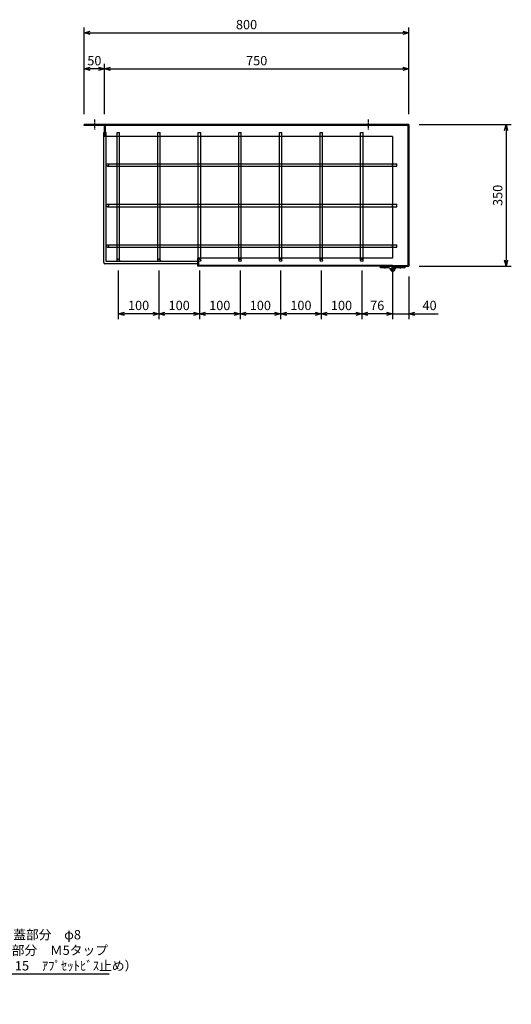
# Model space of a CAD drawing. Extents: x 154010 to 164032, y 36207 to 38679.
# Drawn here: x 156377 to 157588, y 36250 to 38679 of the extents above; entities that cross this region are included whole.
import ezdxf

# ---------------------------------------------------------------- set-up
doc = ezdxf.new("R2010")
doc.units = 0
doc.header["$LTSCALE"] = 0.4
doc.header["$PDMODE"] = 34
for name, pattern in [('CENTER', [50.8, 31.75, -6.35, 6.35, -6.35]), ('CENTER2', [28.575, 19.05, -3.175, 3.175, -3.175]), ('HIDDEN2', [4.7625, 3.175, -1.5875])]:
    doc.linetypes.add(name, pattern=pattern)
doc.layers.get('0').update_dxf_attribs({"linetype": 'CONTINUOUS'})
doc.layers.get('DEFPOINTS').update_dxf_attribs({"linetype": 'CONTINUOUS'})
for name, color, linetype in [('1', 7, 'CONTINUOUS'), ('中心線-小', 2, 'CENTER2'), ('実線-細', 7, 'CONTINUOUS'), ('寸法線', 3, 'CONTINUOUS'), ('破線-小', 6, 'HIDDEN2')]:
    doc.layers.add(name, color=color, linetype=linetype)
doc.styles.add('寸法', font='romans.shx', dxfattribs={"width": 0.75, "oblique": 15, "bigfont": 'extfont2.shx'})
doc.dimstyles.new('岡嶋', dxfattribs={"dimscale": 0, "dimtxt": 2.3, "dimasz": 1.5, "dimexe": 1.3, "dimexo": 2.5, "dimgap": 0.6, "dimtad": 3, "dimdec": 3, "dimdsep": 46, "dimtxsty": '寸法', "dimblk": 'OPEN30', "dimcen": 0, "dimclrt": 7, "dimadec": 3, "dimazin": 2, "dimtfac": 1, "dimtdec": 3, "dimtmove": 0, "dimatfit": 3, "dimldrblk": 'OPEN30', "dimfxl": 1, "dimtzin": 0, "dimarcsym": 0})
doc.dimstyles.new('岡嶋$3', dxfattribs={"dimscale": 0, "dimtxt": 2.3, "dimasz": 1.5, "dimexe": 1.3, "dimexo": 2.5, "dimgap": 0.6, "dimtad": 3, "dimtih": 1, "dimtoh": 1, "dimdsep": 46, "dimtxsty": '寸法', "dimblk": 'OPEN30', "dimcen": 0, "dimclrt": 7, "dimazin": 2, "dimtfac": 1, "dimtmove": 0, "dimatfit": 3, "dimldrblk": 'OPEN30', "dimfxl": 1, "dimtzin": 0, "dimarcsym": 0})

# ---------------------------------------------------------------- blocks, each defined once
blk = doc.blocks.new('*U24')
at = {"layer": '中心線-小'}
blk.add_line((14.6, 0), (-10, 0), dxfattribs=at)
blk = doc.blocks.new('_OPEN30')
at = {"color": 0, "linetype": 'ByBlock'}
for p, q in [((-1, 0.27), (0, 0)), ((0, 0), (-1, -0.27)), ((0, 0), (-1, 0))]:
    blk.add_line(p, q, dxfattribs=at)
blk = doc.blocks.new('*D70')
at = {"layer": 'DEFPOINTS', "color": 0}
for p in [(157335.6, 38557.5), (156585.6, 38420.7), (157335.6, 38420.7)]:
    blk.add_point(p, dxfattribs=at)
at = {"layer": '寸法線', "color": 0, "lineweight": -2}
for p, q in [((156585.6, 38445.7), (156585.6, 38570.5)), ((157335.6, 38445.7), (157335.6, 38570.5)), ((156600.6, 38557.5), (157320.6, 38557.5))]:
    blk.add_line(p, q, dxfattribs=at)
at = {"layer": '寸法線', "color": 0, "lineweight": -2, "xscale": 15.00000227756818, "yscale": 15.00000227756818, "zscale": 15.00000227756818, "rotation": 180}
blk.add_blockref('_OPEN30', (156585.6, 38557.5), dxfattribs=at)
at = {"layer": '寸法線', "color": 0, "lineweight": -2, "xscale": 15.00000227756818, "yscale": 15.00000227756818, "zscale": 15.00000227756818}
blk.add_blockref('_OPEN30', (157335.6, 38557.5), dxfattribs=at)
at = {"layer": '寸法線', "color": 7, "insert": (156960.6, 38575), "char_height": 23, "attachment_point": 5, "style": '寸法'}
blk.add_mtext('750', dxfattribs=at)
blk = doc.blocks.new('*D71')
at = {"layer": 'DEFPOINTS', "color": 0}
for p in [(156535.6, 38557.5), (156535.6, 38420.7), (156585.6, 38420.7)]:
    blk.add_point(p, dxfattribs=at)
at = {"layer": '寸法線', "color": 0, "lineweight": -2}
for p, q in [((156535.6, 38445.7), (156535.6, 38570.5)), ((156585.6, 38445.7), (156585.6, 38570.5)), ((156570.6, 38557.5), (156550.6, 38557.5))]:
    blk.add_line(p, q, dxfattribs=at)
at = {"layer": '寸法線', "color": 0, "lineweight": -2, "xscale": 15.00000227756818, "yscale": 15.00000227756818, "zscale": 15.00000227756818, "rotation": 180}
blk.add_blockref('_OPEN30', (156535.6, 38557.5), dxfattribs=at)
at = {"layer": '寸法線', "color": 0, "lineweight": -2, "xscale": 15.00000227756818, "yscale": 15.00000227756818, "zscale": 15.00000227756818}
blk.add_blockref('_OPEN30', (156585.6, 38557.5), dxfattribs=at)
at = {"layer": '寸法線', "color": 7, "insert": (156560.6, 38575), "char_height": 23, "attachment_point": 5, "style": '寸法'}
blk.add_mtext('50', dxfattribs=at)
blk = doc.blocks.new('*D72')
at = {"layer": 'DEFPOINTS', "color": 0}
for p in [(157335.6, 38646.4), (156535.6, 38420.7), (157335.6, 38420.7)]:
    blk.add_point(p, dxfattribs=at)
at = {"layer": '寸法線', "color": 0, "lineweight": -2}
for p, q in [((156535.6, 38445.7), (156535.6, 38659.4)), ((156550.6, 38646.4), (157320.6, 38646.4)), ((157335.6, 38445.7), (157335.6, 38659.4))]:
    blk.add_line(p, q, dxfattribs=at)
at = {"layer": '寸法線', "color": 0, "lineweight": -2, "xscale": 15.00000227756818, "yscale": 15.00000227756818, "zscale": 15.00000227756818, "rotation": 180}
blk.add_blockref('_OPEN30', (156535.6, 38646.4), dxfattribs=at)
at = {"layer": '寸法線', "color": 0, "lineweight": -2, "xscale": 15.00000227756818, "yscale": 15.00000227756818, "zscale": 15.00000227756818}
blk.add_blockref('_OPEN30', (157335.6, 38646.4), dxfattribs=at)
at = {"layer": '寸法線', "color": 7, "insert": (156935.6, 38663.9), "char_height": 23, "attachment_point": 5, "style": '寸法'}
blk.add_mtext('800', dxfattribs=at)
blk = doc.blocks.new('*D81')
at = {"layer": 'DEFPOINTS', "color": 0}
for p in [(157295.6, 38090.7), (157335.6, 38070.7), (157335.6, 37953.7)]:
    blk.add_point(p, dxfattribs=at)
at = {"layer": '寸法線', "color": 0, "lineweight": -2}
for p, q in [((157295.6, 38065.7), (157295.6, 37940.7)), ((157335.6, 38045.7), (157335.6, 37940.7)), ((157280.6, 37953.7), (157265.6, 37953.7)), ((157295.6, 37953.7), (157335.6, 37953.7)), ((157350.6, 37953.7), (157407.7, 37953.7))]:
    blk.add_line(p, q, dxfattribs=at)
at = {"layer": '寸法線', "color": 0, "lineweight": -2, "xscale": 15.00000227756818, "yscale": 15.00000227756818, "zscale": 15.00000227756818}
blk.add_blockref('_OPEN30', (157295.6, 37953.7), dxfattribs=at)
at = {"layer": '寸法線', "color": 0, "lineweight": -2, "xscale": 15.00000227756818, "yscale": 15.00000227756818, "zscale": 15.00000227756818, "rotation": 180}
blk.add_blockref('_OPEN30', (157335.6, 37953.7), dxfattribs=at)
at = {"layer": '寸法線', "color": 7, "insert": (157386.6, 37971.2), "char_height": 23, "attachment_point": 5, "style": '寸法'}
blk.add_mtext('40', dxfattribs=at)
blk = doc.blocks.new('*D82')
at = {"layer": 'DEFPOINTS', "color": 0}
for p in [(157219.6, 38085.7), (157295.6, 38090.7), (157219.6, 37953.7)]:
    blk.add_point(p, dxfattribs=at)
at = {"layer": '寸法線', "color": 0, "lineweight": -2}
for p, q in [((157219.6, 38060.7), (157219.6, 37940.7)), ((157295.6, 38065.7), (157295.6, 37940.7)), ((157280.6, 37953.7), (157234.6, 37953.7))]:
    blk.add_line(p, q, dxfattribs=at)
at = {"layer": '寸法線', "color": 0, "lineweight": -2, "xscale": 15.00000227756818, "yscale": 15.00000227756818, "zscale": 15.00000227756818, "rotation": 180}
blk.add_blockref('_OPEN30', (157219.6, 37953.7), dxfattribs=at)
at = {"layer": '寸法線', "color": 0, "lineweight": -2, "xscale": 15.00000227756818, "yscale": 15.00000227756818, "zscale": 15.00000227756818}
blk.add_blockref('_OPEN30', (157295.6, 37953.7), dxfattribs=at)
at = {"layer": '寸法線', "color": 7, "insert": (157257.6, 37971.2), "char_height": 23, "attachment_point": 5, "style": '寸法'}
blk.add_mtext('76', dxfattribs=at)
blk = doc.blocks.new('*D83')
at = {"layer": 'DEFPOINTS', "color": 0}
for p in [(157119.6, 38085.7), (157219.6, 38085.7), (157119.6, 37953.7)]:
    blk.add_point(p, dxfattribs=at)
at = {"layer": '寸法線', "color": 0, "lineweight": -2}
for p, q in [((157119.6, 38060.7), (157119.6, 37940.7)), ((157219.6, 38060.7), (157219.6, 37940.7)), ((157204.6, 37953.7), (157134.6, 37953.7))]:
    blk.add_line(p, q, dxfattribs=at)
at = {"layer": '寸法線', "color": 0, "lineweight": -2, "xscale": 15.00000227756818, "yscale": 15.00000227756818, "zscale": 15.00000227756818, "rotation": 180}
blk.add_blockref('_OPEN30', (157119.6, 37953.7), dxfattribs=at)
at = {"layer": '寸法線', "color": 0, "lineweight": -2, "xscale": 15.00000227756818, "yscale": 15.00000227756818, "zscale": 15.00000227756818}
blk.add_blockref('_OPEN30', (157219.6, 37953.7), dxfattribs=at)
at = {"layer": '寸法線', "color": 7, "insert": (157169.6, 37971.2), "char_height": 23, "attachment_point": 5, "style": '寸法'}
blk.add_mtext('100', dxfattribs=at)
blk = doc.blocks.new('*D84')
at = {"layer": 'DEFPOINTS', "color": 0}
for p in [(157019.6, 38085.7), (157119.6, 38085.7), (157019.6, 37953.7)]:
    blk.add_point(p, dxfattribs=at)
at = {"layer": '寸法線', "color": 0, "lineweight": -2}
for p, q in [((157019.6, 38060.7), (157019.6, 37940.7)), ((157119.6, 38060.7), (157119.6, 37940.7)), ((157104.6, 37953.7), (157034.6, 37953.7))]:
    blk.add_line(p, q, dxfattribs=at)
at = {"layer": '寸法線', "color": 0, "lineweight": -2, "xscale": 15.00000227756818, "yscale": 15.00000227756818, "zscale": 15.00000227756818, "rotation": 180}
blk.add_blockref('_OPEN30', (157019.6, 37953.7), dxfattribs=at)
at = {"layer": '寸法線', "color": 0, "lineweight": -2, "xscale": 15.00000227756818, "yscale": 15.00000227756818, "zscale": 15.00000227756818}
blk.add_blockref('_OPEN30', (157119.6, 37953.7), dxfattribs=at)
at = {"layer": '寸法線', "color": 7, "insert": (157069.6, 37971.2), "char_height": 23, "attachment_point": 5, "style": '寸法'}
blk.add_mtext('100', dxfattribs=at)
blk = doc.blocks.new('*D85')
at = {"layer": 'DEFPOINTS', "color": 0}
for p in [(156919.6, 38085.7), (157019.6, 38085.7), (156919.6, 37953.7)]:
    blk.add_point(p, dxfattribs=at)
at = {"layer": '寸法線', "color": 0, "lineweight": -2}
for p, q in [((156919.6, 38060.7), (156919.6, 37940.7)), ((157019.6, 38060.7), (157019.6, 37940.7)), ((157004.6, 37953.7), (156934.6, 37953.7))]:
    blk.add_line(p, q, dxfattribs=at)
at = {"layer": '寸法線', "color": 0, "lineweight": -2, "xscale": 15.00000227756818, "yscale": 15.00000227756818, "zscale": 15.00000227756818, "rotation": 180}
blk.add_blockref('_OPEN30', (156919.6, 37953.7), dxfattribs=at)
at = {"layer": '寸法線', "color": 0, "lineweight": -2, "xscale": 15.00000227756818, "yscale": 15.00000227756818, "zscale": 15.00000227756818}
blk.add_blockref('_OPEN30', (157019.6, 37953.7), dxfattribs=at)
at = {"layer": '寸法線', "color": 7, "insert": (156969.6, 37971.2), "char_height": 23, "attachment_point": 5, "style": '寸法'}
blk.add_mtext('100', dxfattribs=at)
blk = doc.blocks.new('*D86')
at = {"layer": 'DEFPOINTS', "color": 0}
for p in [(156819.6, 38085.7), (156919.6, 38085.7), (156819.6, 37953.7)]:
    blk.add_point(p, dxfattribs=at)
at = {"layer": '寸法線', "color": 0, "lineweight": -2}
for p, q in [((156819.6, 38060.7), (156819.6, 37940.7)), ((156919.6, 38060.7), (156919.6, 37940.7)), ((156904.6, 37953.7), (156834.6, 37953.7))]:
    blk.add_line(p, q, dxfattribs=at)
at = {"layer": '寸法線', "color": 0, "lineweight": -2, "xscale": 15.00000227756818, "yscale": 15.00000227756818, "zscale": 15.00000227756818, "rotation": 180}
blk.add_blockref('_OPEN30', (156819.6, 37953.7), dxfattribs=at)
at = {"layer": '寸法線', "color": 0, "lineweight": -2, "xscale": 15.00000227756818, "yscale": 15.00000227756818, "zscale": 15.00000227756818}
blk.add_blockref('_OPEN30', (156919.6, 37953.7), dxfattribs=at)
at = {"layer": '寸法線', "color": 7, "insert": (156869.6, 37971.2), "char_height": 23, "attachment_point": 5, "style": '寸法'}
blk.add_mtext('100', dxfattribs=at)
blk = doc.blocks.new('*D87')
at = {"layer": 'DEFPOINTS', "color": 0}
for p in [(156719.6, 38085.7), (156819.6, 38085.7), (156719.6, 37953.7)]:
    blk.add_point(p, dxfattribs=at)
at = {"layer": '寸法線', "color": 0, "lineweight": -2}
for p, q in [((156719.6, 38060.7), (156719.6, 37940.7)), ((156819.6, 38060.7), (156819.6, 37940.7)), ((156804.6, 37953.7), (156734.6, 37953.7))]:
    blk.add_line(p, q, dxfattribs=at)
at = {"layer": '寸法線', "color": 0, "lineweight": -2, "xscale": 15.00000227756818, "yscale": 15.00000227756818, "zscale": 15.00000227756818, "rotation": 180}
blk.add_blockref('_OPEN30', (156719.6, 37953.7), dxfattribs=at)
at = {"layer": '寸法線', "color": 0, "lineweight": -2, "xscale": 15.00000227756818, "yscale": 15.00000227756818, "zscale": 15.00000227756818}
blk.add_blockref('_OPEN30', (156819.6, 37953.7), dxfattribs=at)
at = {"layer": '寸法線', "color": 7, "insert": (156769.6, 37971.2), "char_height": 23, "attachment_point": 5, "style": '寸法'}
blk.add_mtext('100', dxfattribs=at)
blk = doc.blocks.new('*D88')
at = {"layer": 'DEFPOINTS', "color": 0}
for p in [(156619.6, 38085.7), (156719.6, 38085.7), (156619.6, 37953.7)]:
    blk.add_point(p, dxfattribs=at)
at = {"layer": '寸法線', "color": 0, "lineweight": -2}
for p, q in [((156619.6, 38060.7), (156619.6, 37940.7)), ((156719.6, 38060.7), (156719.6, 37940.7)), ((156704.6, 37953.7), (156634.6, 37953.7))]:
    blk.add_line(p, q, dxfattribs=at)
at = {"layer": '寸法線', "color": 0, "lineweight": -2, "xscale": 15.00000227756818, "yscale": 15.00000227756818, "zscale": 15.00000227756818, "rotation": 180}
blk.add_blockref('_OPEN30', (156619.6, 37953.7), dxfattribs=at)
at = {"layer": '寸法線', "color": 0, "lineweight": -2, "xscale": 15.00000227756818, "yscale": 15.00000227756818, "zscale": 15.00000227756818}
blk.add_blockref('_OPEN30', (156719.6, 37953.7), dxfattribs=at)
at = {"layer": '寸法線', "color": 7, "insert": (156669.6, 37971.2), "char_height": 23, "attachment_point": 5, "style": '寸法'}
blk.add_mtext('100', dxfattribs=at)
blk = doc.blocks.new('*D89')
at = {"layer": 'DEFPOINTS', "color": 0}
for p in [(157335.6, 38420.7), (157335.6, 38070.7), (157575, 38070.7)]:
    blk.add_point(p, dxfattribs=at)
at = {"layer": '寸法線', "color": 0, "lineweight": -2}
for p, q in [((157360.6, 38420.7), (157588, 38420.7)), ((157575, 38405.7), (157575, 38085.7)), ((157360.6, 38070.7), (157588, 38070.7))]:
    blk.add_line(p, q, dxfattribs=at)
at = {"layer": '寸法線', "color": 0, "lineweight": -2, "xscale": 15.00000227756818, "yscale": 15.00000227756818, "zscale": 15.00000227756818}
for p, rotation in [((157575, 38420.7), 90), ((157575, 38070.7), 270)]:
    blk.add_blockref('_OPEN30', p, dxfattribs=dict(at, rotation=rotation))
at = {"layer": '寸法線', "color": 7, "insert": (157557.5, 38245.7), "char_height": 23, "attachment_point": 5, "rotation": 90, "style": '寸法'}
blk.add_mtext('350', dxfattribs=at)
blk = doc.blocks.new('*D91')
at = {"layer": 'DEFPOINTS', "color": 0}
for p in [(155974.1, 36957.9), (155976.3, 36953.4)]:
    blk.add_point(p, dxfattribs=at)
at = {"layer": '寸法線', "color": 0, "lineweight": -2}
for p, q in [((155967.5, 36971.4), (155960.9, 36984.8)), ((155974.1, 36957.9), (155976.3, 36953.4)), ((156285.3, 36324.8), (155982.9, 36940)), ((156597, 36324.8), (156285.3, 36324.8))]:
    blk.add_line(p, q, dxfattribs=at)
at = {"layer": '寸法線', "color": 0, "lineweight": -2, "xscale": 15.00000227756818, "yscale": 15.00000227756818, "zscale": 15.00000227756818}
for p, rotation in [((155974.1, 36957.9), 296.1758171255463), ((155976.3, 36953.4), 116.1758171255463)]:
    blk.add_blockref('_OPEN30', p, dxfattribs=dict(at, rotation=rotation))
at = {"layer": '寸法線', "color": 7, "insert": (156444.1, 36380.7), "char_height": 23, "attachment_point": 5, "style": '寸法'}
blk.add_mtext('蓋部分\u3000φ8\\P本体部分\u3000Ｍ5タップ\\P（Ｍ5\u3000Ｌ15\u3000ｱﾌﾟｾｯﾄﾋﾞｽ止め）', dxfattribs=at)

msp = doc.modelspace()

# ---------------------------------------------------------------- linework, layer by layer
at = {"layer": '1', "color": 7, "linetype": 'Continuous'}
for p, q in [((157265.6233, 38067.248), (157265.6233, 38070.748)), ((157265.6233, 38070.748), (157325.6233, 38070.748)), ((157286.6233, 38067.248), (157265.6233, 38067.248)), ((157289.6602, 38064.0834), (157289.6602, 38064.0834)), ((157301.6418, 38064.5802), (157301.5864, 38064.0834)), ((157302.6233, 38067.248), (157302.6233, 38070.748)), ((157325.6233, 38067.248), (157302.6233, 38067.248)), ((157325.6233, 38070.748), (157325.6233, 38067.248))]:
    msp.add_line(p, q, dxfattribs=at)
at = {"layer": '1', "color": 2, "linetype": 'CENTER'}
for p, q in [((157276.6233, 38065.6434), (157276.6233, 38072.2642)), ((157292.6233, 38064.748), (157288.2088, 38064.748)), ((157303.0479, 38064.748), (157292.6233, 38064.748)), ((157295.6233, 38070.748), (157295.6233, 38072.6706)), ((157295.6233, 38057.0961), (157295.6233, 38070.748)), ((157314.6233, 38065.6434), (157314.6233, 38072.2642))]:
    msp.add_line(p, q, dxfattribs=at)
at = {"layer": '1', "linetype": 'Continuous'}
msp.add_line((157289.6602, 38064.0834), (157289.6048, 38064.5803), dxfattribs=at)
at = {"layer": '1', "color": 7, "linetype": 'Continuous'}
msp.add_circle((157295.6233, 38064.748), 3, dxfattribs=at)
at = {"layer": '1', "linetype": 'Continuous'}
msp.add_arc((157286.6233, 38064.248), 3, 6.35966, 90, dxfattribs=at)
at = {"layer": '1', "color": 7, "linetype": 'Continuous'}
for centre, radius, start, end in [((157295.6233, 38064.748), 6, 186.359262, 90), ((157292.6418, 38064.4157), 3, 186.359098, 186.35966), ((157304.6233, 38064.248), 3, 90, 173.641456)]:
    msp.add_arc(centre, radius, start, end, dxfattribs=at)
at = {"layer": '実線-細'}
for p, q in [((157335.6233, 38420.748), (156535.6233, 38420.748)), ((157335.6233, 38418.448), (156535.6233, 38418.448)), ((156583.7733, 38400.748), (156589.7733, 38400.748)), ((156583.7733, 38079.748), (156583.7733, 38400.748)), ((156585.6233, 38390.748), (156585.6233, 38420.748)), ((156589.7733, 38082.748), (156589.7733, 38400.748)), ((156616.6233, 38400.748), (156622.6233, 38400.748)), ((156616.6233, 38085.748), (156616.6233, 38400.748)), ((156622.6233, 38085.748), (156622.6233, 38400.748)), ((156716.6233, 38400.748), (156722.6233, 38400.748)), ((156716.6233, 38085.748), (156716.6233, 38400.748)), ((156722.6233, 38085.748), (156722.6233, 38400.748)), ((156816.6233, 38400.748), (156822.6233, 38400.748)), ((156816.6233, 38085.748), (156816.6233, 38400.748)), ((156822.6233, 38085.748), (156822.6233, 38400.748)), ((156916.6233, 38400.748), (156922.6233, 38400.748)), ((156916.6233, 38085.748), (156916.6233, 38400.748)), ((156922.6233, 38085.748), (156922.6233, 38400.748)), ((157016.6233, 38400.748), (157022.6233, 38400.748)), ((157016.6233, 38085.748), (157016.6233, 38400.748)), ((157022.6233, 38085.748), (157022.6233, 38400.748)), ((157116.6233, 38400.748), (157122.6233, 38400.748)), ((157116.6233, 38085.748), (157116.6233, 38400.748)), ((157122.6233, 38085.748), (157122.6233, 38400.748)), ((157216.6233, 38400.748), (157222.6233, 38400.748)), ((157216.6233, 38085.748), (157216.6233, 38400.748)), ((157222.6233, 38085.748), (157222.6233, 38400.748)), ((157335.6233, 38420.748), (157335.6233, 38070.748)), ((157295.6233, 38390.748), (156585.6233, 38390.748)), ((157295.6233, 38390.748), (157295.6233, 38090.748)), ((156592.7733, 38323.748), (157305.6233, 38323.748)), ((156592.7733, 38317.748), (157305.6233, 38317.748)), ((157295.6233, 38317.748), (157295.6233, 38323.748)), ((157305.6233, 38317.748), (157305.6233, 38323.748)), ((156592.7733, 38223.748), (157305.6233, 38223.748)), ((156592.7733, 38217.748), (157305.6233, 38217.748)), ((157295.6233, 38217.748), (157295.6233, 38223.748)), ((157305.6233, 38217.748), (157305.6233, 38223.748)), ((156592.7733, 38123.748), (157305.6233, 38123.748)), ((156592.7733, 38117.748), (157305.6233, 38117.748)), ((157295.6233, 38117.748), (157295.6233, 38123.748)), ((157305.6233, 38117.748), (157305.6233, 38123.748)), ((156815.6233, 38082.748), (156589.7733, 38082.748)), ((156815.6233, 38070.748), (156815.6233, 38090.748)), ((157295.6233, 38090.748), (156815.6233, 38090.748)), ((156815.6233, 38076.748), (156586.7733, 38076.748)), ((157295.6233, 38070.748), (156815.6233, 38070.748)), ((157295.6233, 38070.748), (157335.6233, 38070.748))]:
    msp.add_line(p, q, dxfattribs=at)
msp.add_lwpolyline([(156585.6233, 38418.448), (156535.6233, 38418.448), (156535.6233, 38420.748), (156585.6233, 38420.748)], close=True, dxfattribs=at)
for centre in [(156592.7733, 38320.748), (156592.7733, 38220.748), (156592.7733, 38120.748), (156619.6233, 38085.748), (156719.6233, 38085.748), (156819.6233, 38085.748), (156919.6233, 38085.748), (157019.6233, 38085.748), (157119.6233, 38085.748), (157219.6233, 38085.748)]:
    msp.add_circle(centre, 3, dxfattribs=at)
msp.add_arc((156586.7733, 38079.748), 3, 180, 270, dxfattribs=at)
at = {"layer": '破線-小'}
for p, q in [((156587.9233, 38390.748), (156587.9233, 38418.448)), ((157333.3233, 38420.748), (157333.3233, 38073.048)), ((156817.9233, 38073.048), (156817.9233, 38090.748)), ((157295.6233, 38073.048), (156817.9233, 38073.048)), ((157295.6233, 38073.048), (157333.3233, 38073.048))]:
    msp.add_line(p, q, dxfattribs=at)

# ---------------------------------------------------------------- block references
at = {"layer": '中心線-小', "rotation": 90}
for p in [(156560.6233, 38418.448), (157235.6233, 38418.448)]:
    msp.add_blockref('*U24', p, dxfattribs=at)

# ---------------------------------------------------------------- dimensions: what is measured, and where the dimension line sits
at = {"layer": '寸法線'}
for base, p1, p2, picture, middle in [((157335.6233, 38646.4348), (156535.6233, 38420.748), (157335.6233, 38420.748), '*D72', (156935.6233, 38663.9348)), ((156535.6233, 38557.5308), (156585.6233, 38420.748), (156535.6233, 38420.748), '*D71', (156560.6233, 38575.0308)), ((157335.6233, 38557.5308), (156585.6233, 38420.748), (157335.6233, 38420.748), '*D70', (156960.6233, 38575.0308)), ((156619.6233, 37953.6868), (156719.6233, 38085.748), (156619.6233, 38085.748), '*D88', (156669.6233, 37971.1868)), ((156719.6233, 37953.6868), (156819.6233, 38085.748), (156719.6233, 38085.748), '*D87', (156769.6233, 37971.1868)), ((156819.6233, 37953.6868), (156919.6233, 38085.748), (156819.6233, 38085.748), '*D86', (156869.6233, 37971.1868)), ((156919.6233, 37953.6868), (157019.6233, 38085.748), (156919.6233, 38085.748), '*D85', (156969.6233, 37971.1868)), ((157019.6233, 37953.6868), (157119.6233, 38085.748), (157019.6233, 38085.748), '*D84', (157069.6233, 37971.1868)), ((157119.6233, 37953.6868), (157219.6233, 38085.748), (157119.6233, 38085.748), '*D83', (157169.6233, 37971.1868)), ((157219.6233, 37953.6868), (157295.6233, 38090.748), (157219.6233, 38085.748), '*D82', (157257.6233, 37971.1868)), ((157335.6233, 37953.6868), (157295.6233, 38090.748), (157335.6233, 38070.748), '*D81', (157386.6442, 37971.1868))]:
    dim = msp.add_linear_dim(base=base, p1=p1, p2=p2, dimstyle='岡嶋', override={"dimscale": 10.000002}, dxfattribs=at)
    dim.commit()
    dim.dimension.update_dxf_attribs({"geometry": picture, "text_midpoint": middle})
dim = msp.add_linear_dim(base=(157575.0016, 38070.748), p1=(157335.6233, 38420.748), p2=(157335.6233, 38070.748), angle=90, dimstyle='岡嶋', override={"dimscale": 10.000002}, dxfattribs=at)
dim.commit()
dim.dimension.update_dxf_attribs({"geometry": '*D89', "text_midpoint": (157557.5016, 38245.748)})
dim = msp.add_diameter_dim_2p(p1=(155974.0878, 36957.9263), p2=(155976.2935, 36953.4391), text='蓋部分\u3000φ8\\P本体部分\u3000Ｍ5タップ\\P（Ｍ5\u3000Ｌ15\u3000ｱﾌﾟｾｯﾄﾋﾞｽ止め）', dimstyle='岡嶋$3', override={"dimscale": 10.000002}, dxfattribs=at)
dim.commit()
dim.dimension.update_dxf_attribs({"geometry": '*D91', "text_midpoint": (156444.1466, 36324.8286), "dimtype": 163})

doc.saveas('drawing.dxf')
